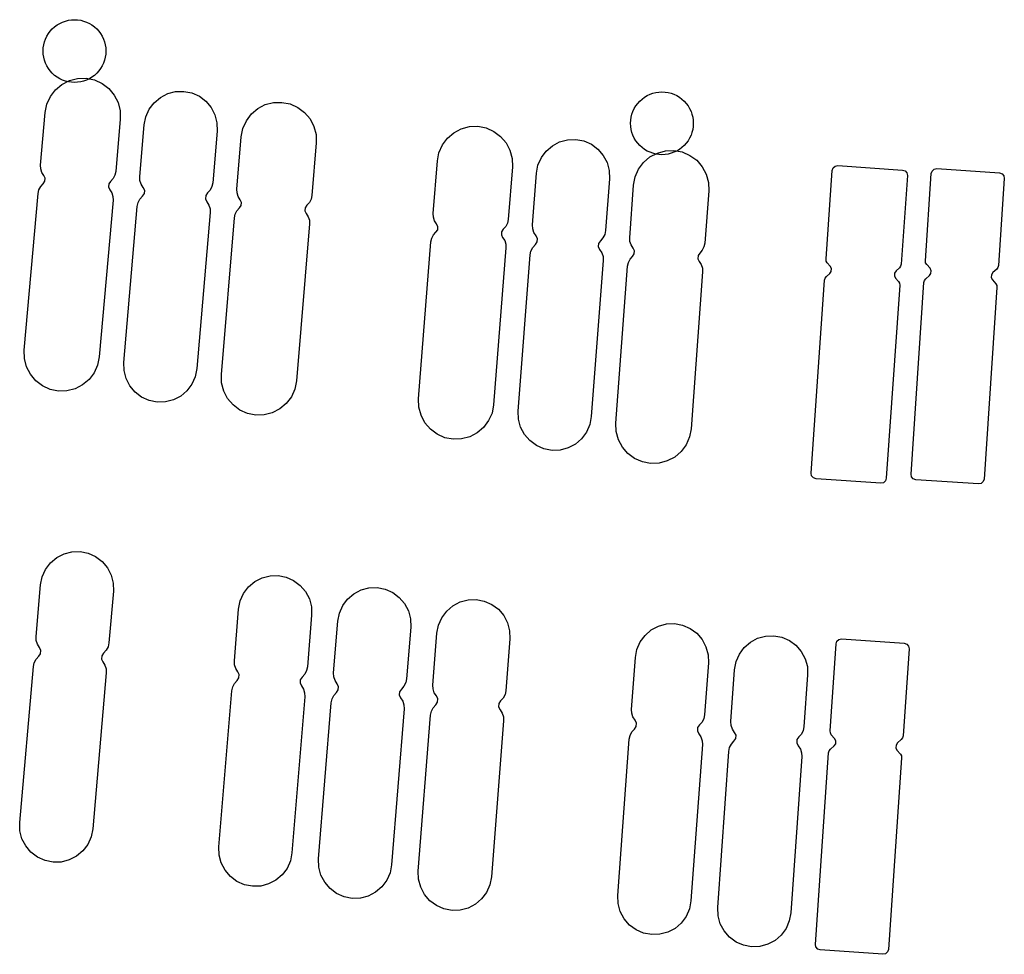
# Model space of a CAD drawing. Extents: x -49.8 to 49.2, y -45.1 to 7.6.
# Drawn here: x -3.6 to -2.7, y -41.4 to -40.5 of the extents above; entities that cross this region are included whole.
import ezdxf

# ---------------------------------------------------------------- set-up
doc = ezdxf.new("R2010")
doc.units = 0
doc.layers.add('PDET', color=2, linetype='CONTINUOUS')

msp = doc.modelspace()

# ---------------------------------------------------------------- linework, layer by layer
at = {"layer": 'PDET', "linetype": 'CONTINUOUS'}
for p, q in [((-3.6069, -40.5055), (-3.6044, -40.504)), ((-3.6044, -40.504), (-3.6018, -40.5028)), ((-3.6018, -40.5028), (-3.599, -40.5018)), ((-3.599, -40.5018), (-3.5961, -40.501)), ((-3.5961, -40.501), (-3.5932, -40.5006)), ((-3.5932, -40.5006), (-3.5903, -40.5005)), ((-3.5903, -40.5005), (-3.5873, -40.5006)), ((-3.5873, -40.5006), (-3.5844, -40.501)), ((-3.5844, -40.501), (-3.5816, -40.5018)), ((-3.5816, -40.5018), (-3.5788, -40.5028)), ((-3.5788, -40.5028), (-3.5761, -40.504)), ((-3.5761, -40.504), (-3.5736, -40.5055)), ((-3.6152, -40.5138), (-3.6135, -40.5114)), ((-3.6135, -40.5114), (-3.6115, -40.5093)), ((-3.6115, -40.5093), (-3.6093, -40.5073)), ((-3.6093, -40.5073), (-3.6069, -40.5055)), ((-3.5736, -40.5055), (-3.5712, -40.5073)), ((-3.5712, -40.5073), (-3.5691, -40.5093)), ((-3.5691, -40.5093), (-3.5671, -40.5114)), ((-3.5671, -40.5114), (-3.5653, -40.5138)), ((-3.6197, -40.5246), (-3.619, -40.5218)), ((-3.619, -40.5218), (-3.618, -40.519)), ((-3.618, -40.519), (-3.6167, -40.5163)), ((-3.6167, -40.5163), (-3.6152, -40.5138)), ((-3.5653, -40.5138), (-3.5638, -40.5163)), ((-3.5638, -40.5163), (-3.5626, -40.519)), ((-3.5626, -40.519), (-3.5616, -40.5218)), ((-3.5616, -40.5218), (-3.5609, -40.5246)), ((-3.6203, -40.5305), (-3.6201, -40.5275)), ((-3.6201, -40.5334), (-3.6203, -40.5305)), ((-3.6201, -40.5275), (-3.6197, -40.5246)), ((-3.5609, -40.5246), (-3.5604, -40.5275)), ((-3.5604, -40.5275), (-3.5603, -40.5305)), ((-3.5603, -40.5305), (-3.5604, -40.5334)), ((-3.5603, -40.5305), (-3.5603, -40.5305)), ((-3.6197, -40.5363), (-3.6201, -40.5334)), ((-3.619, -40.5392), (-3.6197, -40.5363)), ((-3.618, -40.5419), (-3.619, -40.5392)), ((-3.5616, -40.5392), (-3.5626, -40.5419)), ((-3.5609, -40.5363), (-3.5616, -40.5392)), ((-3.5604, -40.5334), (-3.5609, -40.5363)), ((-3.6167, -40.5446), (-3.618, -40.5419)), ((-3.6152, -40.5471), (-3.6167, -40.5446)), ((-3.6135, -40.5495), (-3.6152, -40.5471)), ((-3.6115, -40.5517), (-3.6135, -40.5495)), ((-3.5671, -40.5495), (-3.5691, -40.5517)), ((-3.5653, -40.5471), (-3.5671, -40.5495)), ((-3.5638, -40.5446), (-3.5653, -40.5471)), ((-3.5626, -40.5419), (-3.5638, -40.5446)), ((-3.6093, -40.5537), (-3.6115, -40.5517)), ((-3.6069, -40.5554), (-3.6093, -40.5537)), ((-3.6044, -40.5569), (-3.6069, -40.5554)), ((-3.6018, -40.5582), (-3.6044, -40.5569)), ((-3.6023, -40.5624), (-3.5951, -40.5587)), ((-3.599, -40.5592), (-3.6018, -40.5582)), ((-3.5961, -40.5599), (-3.599, -40.5592)), ((-3.5932, -40.5603), (-3.5961, -40.5599)), ((-3.5951, -40.5587), (-3.5873, -40.5567)), ((-3.5903, -40.5605), (-3.5932, -40.5603)), ((-3.5873, -40.5603), (-3.5903, -40.5605)), ((-3.5873, -40.5567), (-3.5792, -40.5565)), ((-3.5844, -40.5599), (-3.5873, -40.5603)), ((-3.5816, -40.5592), (-3.5844, -40.5599)), ((-3.5788, -40.5582), (-3.5816, -40.5592)), ((-3.5792, -40.5565), (-3.5792, -40.5565)), ((-3.5792, -40.5565), (-3.5713, -40.5581)), ((-3.5761, -40.5569), (-3.5788, -40.5582)), ((-3.5736, -40.5554), (-3.5761, -40.5569)), ((-3.5712, -40.5537), (-3.5736, -40.5554)), ((-3.5713, -40.5581), (-3.564, -40.5615)), ((-3.5691, -40.5517), (-3.5712, -40.5537)), ((-3.6133, -40.574), (-3.6084, -40.5676)), ((-3.6084, -40.5676), (-3.6023, -40.5624)), ((-3.564, -40.5615), (-3.5575, -40.5663)), ((-3.5575, -40.5663), (-3.5524, -40.5725)), ((-3.5011, -40.5711), (-3.4936, -40.5692)), ((-3.4936, -40.5692), (-3.4857, -40.569)), ((-3.4857, -40.569), (-3.4857, -40.569)), ((-3.4857, -40.569), (-3.478, -40.5705)), ((-3.0345, -40.5701), (-3.0316, -40.5697)), ((-3.0316, -40.5697), (-3.0287, -40.5695)), ((-3.0287, -40.5695), (-3.0257, -40.5697)), ((-3.0257, -40.5697), (-3.0228, -40.5701)), ((-3.6166, -40.5813), (-3.6133, -40.574)), ((-3.5524, -40.5725), (-3.5487, -40.5797)), ((-3.5141, -40.5798), (-3.5081, -40.5747)), ((-3.5081, -40.5747), (-3.5011, -40.5711)), ((-3.478, -40.5705), (-3.4709, -40.5737)), ((-3.4709, -40.5737), (-3.4646, -40.5785)), ((-3.4646, -40.5785), (-3.4596, -40.5845)), ((-3.0519, -40.5805), (-3.0499, -40.5783)), ((-3.0499, -40.5783), (-3.0477, -40.5763)), ((-3.0477, -40.5763), (-3.0453, -40.5746)), ((-3.0453, -40.5746), (-3.0428, -40.5731)), ((-3.0428, -40.5731), (-3.0401, -40.5718)), ((-3.0401, -40.5718), (-3.0374, -40.5708)), ((-3.0374, -40.5708), (-3.0345, -40.5701)), ((-3.0228, -40.5701), (-3.02, -40.5708)), ((-3.02, -40.5708), (-3.0172, -40.5718)), ((-3.0172, -40.5718), (-3.0145, -40.5731)), ((-3.0145, -40.5731), (-3.012, -40.5746)), ((-3.012, -40.5746), (-3.0096, -40.5763)), ((-3.0096, -40.5763), (-3.0075, -40.5783)), ((-3.0075, -40.5783), (-3.0055, -40.5805)), ((-3.6182, -40.5892), (-3.6166, -40.5813)), ((-3.5487, -40.5797), (-3.5467, -40.5875)), ((-3.5467, -40.5875), (-3.5465, -40.5956)), ((-3.522, -40.5932), (-3.5188, -40.586)), ((-3.5188, -40.586), (-3.5141, -40.5798)), ((-3.4596, -40.5845), (-3.456, -40.5914)), ((-3.4212, -40.5906), (-3.415, -40.5854)), ((-3.415, -40.5854), (-3.4079, -40.5817)), ((-3.4079, -40.5817), (-3.4001, -40.5797)), ((-3.4001, -40.5797), (-3.392, -40.5795)), ((-3.392, -40.5795), (-3.392, -40.5795)), ((-3.392, -40.5795), (-3.3841, -40.581)), ((-3.3841, -40.581), (-3.3768, -40.5843)), ((-3.3768, -40.5843), (-3.3703, -40.5892)), ((-3.0574, -40.5908), (-3.0564, -40.5881)), ((-3.0564, -40.5881), (-3.0551, -40.5854)), ((-3.0551, -40.5854), (-3.0536, -40.5829)), ((-3.0536, -40.5829), (-3.0519, -40.5805)), ((-3.0055, -40.5805), (-3.0037, -40.5829)), ((-3.0037, -40.5829), (-3.0022, -40.5854)), ((-3.0022, -40.5854), (-3.0009, -40.5881)), ((-3.0009, -40.5881), (-3, -40.5908)), ((-3.6227, -40.6394), (-3.6182, -40.5892)), ((-3.5465, -40.5956), (-3.5509, -40.6457)), ((-3.5236, -40.6009), (-3.522, -40.5932)), ((-3.456, -40.5914), (-3.4541, -40.599)), ((-3.4293, -40.6044), (-3.426, -40.5971)), ((-3.426, -40.5971), (-3.4212, -40.5906)), ((-3.3703, -40.5892), (-3.3651, -40.5953)), ((-3.3651, -40.5953), (-3.3614, -40.6025)), ((-3.0587, -40.5995), (-3.0585, -40.5966)), ((-3.0585, -40.5966), (-3.0581, -40.5937)), ((-3.0581, -40.5937), (-3.0574, -40.5908)), ((-3, -40.5908), (-2.9992, -40.5937)), ((-2.9992, -40.5937), (-2.9988, -40.5966)), ((-2.9988, -40.5966), (-2.9987, -40.5995)), ((-3.5278, -40.6503), (-3.5236, -40.6009)), ((-3.4538, -40.6069), (-3.4581, -40.6563)), ((-3.4541, -40.599), (-3.4538, -40.6069)), ((-3.4309, -40.6123), (-3.4293, -40.6044)), ((-3.3614, -40.6025), (-3.3594, -40.6103)), ((-3.2277, -40.6085), (-3.2206, -40.6048)), ((-3.2206, -40.6048), (-3.2128, -40.6027)), ((-3.2128, -40.6027), (-3.2047, -40.6024)), ((-3.2047, -40.6024), (-3.2047, -40.6024)), ((-3.2047, -40.6024), (-3.1968, -40.604)), ((-3.1968, -40.604), (-3.1894, -40.6072)), ((-3.1894, -40.6072), (-3.1829, -40.612)), ((-3.0585, -40.6025), (-3.0587, -40.5995)), ((-3.0581, -40.6054), (-3.0585, -40.6025)), ((-3.0574, -40.6082), (-3.0581, -40.6054)), ((-2.9992, -40.6054), (-3, -40.6082)), ((-2.9988, -40.6025), (-2.9992, -40.6054)), ((-2.9987, -40.5995), (-2.9988, -40.6025)), ((-2.9987, -40.5995), (-2.9987, -40.5995)), ((-3.4351, -40.6625), (-3.4309, -40.6123)), ((-3.3594, -40.6103), (-3.3592, -40.6183)), ((-3.2386, -40.6202), (-3.2338, -40.6137)), ((-3.2338, -40.6137), (-3.2277, -40.6085)), ((-3.1829, -40.612), (-3.1777, -40.6182)), ((-3.1265, -40.6172), (-3.1189, -40.6152)), ((-3.1189, -40.6152), (-3.1111, -40.6149)), ((-3.1111, -40.6149), (-3.1111, -40.6149)), ((-3.1111, -40.6149), (-3.1034, -40.6164)), ((-3.1034, -40.6164), (-3.0962, -40.6196)), ((-3.0564, -40.611), (-3.0574, -40.6082)), ((-3.0551, -40.6137), (-3.0564, -40.611)), ((-3.0536, -40.6162), (-3.0551, -40.6137)), ((-3.0519, -40.6186), (-3.0536, -40.6162)), ((-3.0037, -40.6162), (-3.0055, -40.6186)), ((-3.0022, -40.6137), (-3.0037, -40.6162)), ((-3.0009, -40.611), (-3.0022, -40.6137)), ((-3, -40.6082), (-3.0009, -40.611)), ((-3.3592, -40.6183), (-3.3633, -40.6685)), ((-3.2419, -40.6276), (-3.2386, -40.6202)), ((-3.1777, -40.6182), (-3.174, -40.6253)), ((-3.174, -40.6253), (-3.1719, -40.6331)), ((-3.144, -40.6323), (-3.1394, -40.626)), ((-3.1394, -40.626), (-3.1334, -40.6209)), ((-3.1334, -40.6209), (-3.1265, -40.6172)), ((-3.0962, -40.6196), (-3.0899, -40.6242)), ((-3.0899, -40.6242), (-3.0848, -40.6302)), ((-3.0499, -40.6207), (-3.0519, -40.6186)), ((-3.0477, -40.6227), (-3.0499, -40.6207)), ((-3.0453, -40.6245), (-3.0477, -40.6227)), ((-3.0428, -40.626), (-3.0453, -40.6245)), ((-3.0401, -40.6272), (-3.0428, -40.626)), ((-3.0331, -40.6279), (-3.0253, -40.6258)), ((-3.0253, -40.6258), (-3.0172, -40.6255)), ((-3.0172, -40.6255), (-3.0172, -40.6255)), ((-3.0172, -40.6255), (-3.0093, -40.6269)), ((-3.0145, -40.626), (-3.0172, -40.6272)), ((-3.012, -40.6245), (-3.0145, -40.626)), ((-3.0096, -40.6227), (-3.012, -40.6245)), ((-3.0075, -40.6207), (-3.0096, -40.6227)), ((-3.0055, -40.6186), (-3.0075, -40.6207)), ((-3.2474, -40.6857), (-3.2434, -40.6355)), ((-3.2434, -40.6355), (-3.2419, -40.6276)), ((-3.1719, -40.6331), (-3.1717, -40.6412)), ((-3.1472, -40.6395), (-3.144, -40.6323)), ((-3.0848, -40.6302), (-3.0811, -40.6371)), ((-3.0463, -40.6369), (-3.0402, -40.6316)), ((-3.0402, -40.6316), (-3.0331, -40.6279)), ((-3.0374, -40.6282), (-3.0401, -40.6272)), ((-3.0345, -40.629), (-3.0374, -40.6282)), ((-3.0316, -40.6294), (-3.0345, -40.629)), ((-3.0287, -40.6295), (-3.0316, -40.6294)), ((-3.0257, -40.6294), (-3.0287, -40.6295)), ((-3.0228, -40.629), (-3.0257, -40.6294)), ((-3.02, -40.6282), (-3.0228, -40.629)), ((-3.0172, -40.6272), (-3.02, -40.6282)), ((-3.0093, -40.6269), (-3.0019, -40.6302)), ((-3.0019, -40.6302), (-2.9954, -40.6349)), ((-2.9954, -40.6349), (-2.9902, -40.6411)), ((-3.6225, -40.643), (-3.6227, -40.6394)), ((-3.6214, -40.6464), (-3.6225, -40.643)), ((-3.1717, -40.6412), (-3.1756, -40.6913)), ((-3.1486, -40.6472), (-3.1472, -40.6395)), ((-3.0811, -40.6371), (-3.0791, -40.6447)), ((-3.0791, -40.6447), (-3.0788, -40.6525)), ((-3.0543, -40.6508), (-3.0511, -40.6434)), ((-3.0511, -40.6434), (-3.0463, -40.6369)), ((-2.9902, -40.6411), (-2.9864, -40.6482)), ((-2.8718, -40.7292), (-2.8659, -40.6445)), ((-2.8659, -40.6445), (-2.8651, -40.6421)), ((-2.8651, -40.6421), (-2.8631, -40.6404)), ((-2.8631, -40.6404), (-2.8606, -40.6399)), ((-2.8606, -40.6399), (-2.8606, -40.6399)), ((-2.8606, -40.6399), (-2.7987, -40.6442)), ((-2.7987, -40.6442), (-2.7963, -40.645)), ((-2.7963, -40.645), (-2.7946, -40.647)), ((-2.7712, -40.6475), (-2.7704, -40.6451)), ((-2.7704, -40.6451), (-2.7684, -40.6433)), ((-2.7684, -40.6433), (-2.7659, -40.6428)), ((-2.7659, -40.6428), (-2.7659, -40.6428)), ((-2.7659, -40.6428), (-2.706, -40.6469)), ((-3.6195, -40.6494), (-3.6214, -40.6464)), ((-3.6183, -40.652), (-3.6195, -40.6494)), ((-3.6186, -40.6549), (-3.6183, -40.652)), ((-3.5534, -40.6524), (-3.5558, -40.655)), ((-3.5517, -40.6492), (-3.5534, -40.6524)), ((-3.5509, -40.6457), (-3.5517, -40.6492)), ((-3.5277, -40.6541), (-3.5278, -40.6503)), ((-3.5265, -40.6576), (-3.5277, -40.6541)), ((-3.1524, -40.6967), (-3.1486, -40.6472)), ((-3.0788, -40.6525), (-3.0826, -40.702)), ((-3.0558, -40.6587), (-3.0543, -40.6508)), ((-2.9864, -40.6482), (-2.9843, -40.656)), ((-2.7941, -40.6495), (-2.8, -40.7342)), ((-2.7946, -40.647), (-2.7941, -40.6495)), ((-2.7768, -40.7308), (-2.7712, -40.6475)), ((-2.7014, -40.6522), (-2.707, -40.7355)), ((-2.706, -40.6469), (-2.7036, -40.6477)), ((-2.7036, -40.6477), (-2.7019, -40.6497)), ((-2.7019, -40.6497), (-2.7014, -40.6522)), ((-3.6251, -40.6666), (-3.6243, -40.6631)), ((-3.6243, -40.6631), (-3.6226, -40.66)), ((-3.6226, -40.66), (-3.6202, -40.6573)), ((-3.6202, -40.6573), (-3.6186, -40.6549)), ((-3.5575, -40.6574), (-3.5577, -40.6603)), ((-3.5577, -40.6603), (-3.5565, -40.663)), ((-3.5558, -40.655), (-3.5575, -40.6574)), ((-3.5565, -40.663), (-3.5546, -40.666)), ((-3.5245, -40.6608), (-3.5265, -40.6576)), ((-3.5232, -40.6636), (-3.5245, -40.6608)), ((-3.5235, -40.6667), (-3.5232, -40.6636)), ((-3.4606, -40.6633), (-3.4632, -40.6661)), ((-3.4589, -40.66), (-3.4606, -40.6633)), ((-3.4581, -40.6563), (-3.4589, -40.66)), ((-3.4349, -40.6661), (-3.4351, -40.6625)), ((-3.0595, -40.7089), (-3.0558, -40.6587)), ((-2.984, -40.664), (-2.9877, -40.7142)), ((-2.9843, -40.656), (-2.984, -40.664)), ((-3.6383, -40.8164), (-3.6251, -40.6666)), ((-3.5533, -40.6729), (-3.5666, -40.8227)), ((-3.5546, -40.666), (-3.5535, -40.6694)), ((-3.5535, -40.6694), (-3.5533, -40.6729)), ((-3.5295, -40.6753), (-3.5278, -40.672)), ((-3.5278, -40.672), (-3.5252, -40.6692)), ((-3.5252, -40.6692), (-3.5235, -40.6667)), ((-3.4649, -40.6686), (-3.4652, -40.6717)), ((-3.4652, -40.6717), (-3.4639, -40.6745)), ((-3.4632, -40.6661), (-3.4649, -40.6686)), ((-3.4338, -40.6695), (-3.4349, -40.6661)), ((-3.4319, -40.6725), (-3.4338, -40.6695)), ((-3.4307, -40.6751), (-3.4319, -40.6725)), ((-3.3641, -40.672), (-3.3657, -40.6752)), ((-3.3633, -40.6685), (-3.3641, -40.672)), ((-3.5431, -40.828), (-3.5303, -40.6789)), ((-3.5303, -40.6789), (-3.5295, -40.6753)), ((-3.4639, -40.6745), (-3.4619, -40.6776)), ((-3.4619, -40.6776), (-3.4607, -40.6812)), ((-3.4607, -40.6812), (-3.4606, -40.6849)), ((-3.435, -40.6831), (-3.4326, -40.6804)), ((-3.4326, -40.6804), (-3.4309, -40.678)), ((-3.4309, -40.678), (-3.4307, -40.6751)), ((-3.3698, -40.6802), (-3.37, -40.6831)), ((-3.3681, -40.6778), (-3.3698, -40.6802)), ((-3.3657, -40.6752), (-3.3681, -40.6778)), ((-3.4606, -40.6849), (-3.4734, -40.834)), ((-3.4499, -40.8396), (-3.4374, -40.6897)), ((-3.4374, -40.6897), (-3.4366, -40.6862)), ((-3.4366, -40.6862), (-3.435, -40.6831)), ((-3.37, -40.6831), (-3.3688, -40.6858)), ((-3.3688, -40.6858), (-3.3669, -40.6888)), ((-3.3669, -40.6888), (-3.3658, -40.6922)), ((-3.3658, -40.6922), (-3.3656, -40.6957)), ((-3.2472, -40.6892), (-3.2474, -40.6857)), ((-3.2461, -40.6926), (-3.2472, -40.6892)), ((-3.1756, -40.6913), (-3.1764, -40.6948)), ((-3.3656, -40.6957), (-3.3781, -40.8455)), ((-3.2442, -40.6956), (-3.2461, -40.6926)), ((-3.2448, -40.7036), (-3.2431, -40.7012)), ((-3.2429, -40.6983), (-3.2442, -40.6956)), ((-3.2431, -40.7012), (-3.2429, -40.6983)), ((-3.1804, -40.7007), (-3.182, -40.7031)), ((-3.178, -40.698), (-3.1804, -40.7007)), ((-3.1764, -40.6948), (-3.178, -40.698)), ((-3.1522, -40.7004), (-3.1524, -40.6967)), ((-3.1511, -40.704), (-3.1522, -40.7004)), ((-3.2495, -40.7129), (-3.2488, -40.7094)), ((-3.2488, -40.7094), (-3.2472, -40.7062)), ((-3.2472, -40.7062), (-3.2448, -40.7036)), ((-3.182, -40.7031), (-3.1822, -40.706)), ((-3.1822, -40.706), (-3.181, -40.7086)), ((-3.181, -40.7086), (-3.179, -40.7116)), ((-3.149, -40.7071), (-3.1511, -40.704)), ((-3.1477, -40.7099), (-3.149, -40.7071)), ((-3.1479, -40.7129), (-3.1477, -40.7099)), ((-3.0851, -40.709), (-3.0876, -40.7118)), ((-3.0834, -40.7057), (-3.0851, -40.709)), ((-3.0826, -40.702), (-3.0834, -40.7057)), ((-3.0593, -40.7125), (-3.0595, -40.7089)), ((-3.2614, -40.8628), (-3.2495, -40.7129)), ((-3.1778, -40.7186), (-3.1896, -40.8685)), ((-3.179, -40.7116), (-3.1779, -40.715)), ((-3.1779, -40.715), (-3.1778, -40.7186)), ((-3.1539, -40.7216), (-3.1522, -40.7183)), ((-3.1522, -40.7183), (-3.1497, -40.7155)), ((-3.1497, -40.7155), (-3.1479, -40.7129)), ((-3.0893, -40.7143), (-3.0896, -40.7174)), ((-3.0896, -40.7174), (-3.0883, -40.7202)), ((-3.0876, -40.7118), (-3.0893, -40.7143)), ((-3.0883, -40.7202), (-3.0862, -40.7233)), ((-3.0582, -40.7158), (-3.0593, -40.7125)), ((-3.0563, -40.7188), (-3.0582, -40.7158)), ((-3.055, -40.7215), (-3.0563, -40.7188)), ((-2.9885, -40.7177), (-2.9901, -40.7209)), ((-2.9877, -40.7142), (-2.9885, -40.7177)), ((-3.1661, -40.8745), (-3.1546, -40.7253)), ((-3.1546, -40.7253), (-3.1539, -40.7216)), ((-3.0862, -40.7233), (-3.085, -40.7269)), ((-3.085, -40.7269), (-3.0848, -40.7306)), ((-3.0608, -40.7326), (-3.0592, -40.7295)), ((-3.0592, -40.7295), (-3.0569, -40.7268)), ((-3.0569, -40.7268), (-3.0552, -40.7244)), ((-3.0552, -40.7244), (-3.055, -40.7215)), ((-2.9941, -40.726), (-2.9943, -40.7289)), ((-2.9943, -40.7289), (-2.993, -40.7315)), ((-2.9924, -40.7236), (-2.9941, -40.726)), ((-2.9901, -40.7209), (-2.9924, -40.7236)), ((-2.8716, -40.7312), (-2.8718, -40.7292)), ((-3.0848, -40.7306), (-3.0963, -40.8798)), ((-3.0727, -40.8861), (-3.0616, -40.7361)), ((-3.0616, -40.7361), (-3.0608, -40.7326)), ((-2.993, -40.7315), (-2.9911, -40.7345)), ((-2.9911, -40.7345), (-2.99, -40.7379)), ((-2.99, -40.7379), (-2.9898, -40.7415)), ((-2.8706, -40.7329), (-2.8716, -40.7312)), ((-2.8678, -40.7361), (-2.8706, -40.7329)), ((-2.8667, -40.7384), (-2.8678, -40.7361)), ((-2.8669, -40.741), (-2.8667, -40.7384)), ((-2.8017, -40.7377), (-2.8049, -40.7405)), ((-2.8005, -40.7361), (-2.8017, -40.7377)), ((-2.8, -40.7342), (-2.8005, -40.7361)), ((-2.7766, -40.7328), (-2.7768, -40.7308)), ((-2.7756, -40.7345), (-2.7766, -40.7328)), ((-2.7724, -40.7381), (-2.7756, -40.7345)), ((-2.7713, -40.7404), (-2.7724, -40.7381)), ((-2.7087, -40.739), (-2.7123, -40.7421)), ((-2.7075, -40.7374), (-2.7087, -40.739)), ((-2.707, -40.7355), (-2.7075, -40.7374)), ((-2.9898, -40.7415), (-3.0009, -40.8914)), ((-2.8732, -40.7493), (-2.8727, -40.7475)), ((-2.8727, -40.7475), (-2.8715, -40.7459)), ((-2.8715, -40.7459), (-2.8683, -40.7431)), ((-2.8683, -40.7431), (-2.8669, -40.741)), ((-2.8064, -40.7426), (-2.8065, -40.7452)), ((-2.8065, -40.7452), (-2.8054, -40.7475)), ((-2.8049, -40.7405), (-2.8064, -40.7426)), ((-2.8054, -40.7475), (-2.8026, -40.7507)), ((-2.7777, -40.7499), (-2.7765, -40.7483)), ((-2.7765, -40.7483), (-2.7729, -40.7451)), ((-2.7729, -40.7451), (-2.7715, -40.743)), ((-2.7715, -40.743), (-2.7713, -40.7404)), ((-2.7138, -40.7443), (-2.7139, -40.7469)), ((-2.7139, -40.7469), (-2.7128, -40.7492)), ((-2.7123, -40.7421), (-2.7138, -40.7443)), ((-2.8861, -40.9338), (-2.8732, -40.7493)), ((-2.8014, -40.7543), (-2.8143, -40.9388)), ((-2.8026, -40.7507), (-2.8017, -40.7524)), ((-2.8017, -40.7524), (-2.8014, -40.7543)), ((-2.7906, -40.9348), (-2.7782, -40.7517)), ((-2.7782, -40.7517), (-2.7777, -40.7499)), ((-2.7084, -40.7565), (-2.7207, -40.9395)), ((-2.7128, -40.7492), (-2.7096, -40.7528)), ((-2.7096, -40.7528), (-2.7087, -40.7545)), ((-2.7087, -40.7545), (-2.7084, -40.7565)), ((-3.6381, -40.8244), (-3.6383, -40.8164)), ((-3.5666, -40.8227), (-3.5682, -40.8306)), ((-3.6361, -40.8322), (-3.6381, -40.8244)), ((-3.6324, -40.8394), (-3.6361, -40.8322)), ((-3.5682, -40.8306), (-3.5715, -40.8379)), ((-3.5429, -40.8359), (-3.5431, -40.828)), ((-3.6273, -40.8456), (-3.6324, -40.8394)), ((-3.5715, -40.8379), (-3.5764, -40.8444)), ((-3.541, -40.8435), (-3.5429, -40.8359)), ((-3.4749, -40.8417), (-3.4781, -40.8489)), ((-3.4734, -40.834), (-3.4749, -40.8417)), ((-3.4497, -40.8476), (-3.4499, -40.8396)), ((-3.6208, -40.8505), (-3.6273, -40.8456)), ((-3.6135, -40.8538), (-3.6208, -40.8505)), ((-3.5825, -40.8495), (-3.5897, -40.8532)), ((-3.5764, -40.8444), (-3.5825, -40.8495)), ((-3.5374, -40.8504), (-3.541, -40.8435)), ((-3.5323, -40.8564), (-3.5374, -40.8504)), ((-3.4781, -40.8489), (-3.4828, -40.8551)), ((-3.4476, -40.8554), (-3.4497, -40.8476)), ((-3.3781, -40.8455), (-3.3797, -40.8535)), ((-3.6056, -40.8554), (-3.6135, -40.8538)), ((-3.5975, -40.8552), (-3.6056, -40.8554)), ((-3.5897, -40.8532), (-3.5975, -40.8552)), ((-3.5261, -40.8611), (-3.5323, -40.8564)), ((-3.5189, -40.8644), (-3.5261, -40.8611)), ((-3.4888, -40.8602), (-3.4958, -40.8637)), ((-3.4828, -40.8551), (-3.4888, -40.8602)), ((-3.4439, -40.8626), (-3.4476, -40.8554)), ((-3.383, -40.8608), (-3.3878, -40.8673)), ((-3.3797, -40.8535), (-3.383, -40.8608)), ((-3.5112, -40.8659), (-3.5189, -40.8644)), ((-3.5034, -40.8657), (-3.5112, -40.8659)), ((-3.4958, -40.8637), (-3.5034, -40.8657)), ((-3.4387, -40.8687), (-3.4439, -40.8626)), ((-3.4323, -40.8736), (-3.4387, -40.8687)), ((-3.3878, -40.8673), (-3.394, -40.8725)), ((-3.2611, -40.8708), (-3.2614, -40.8628)), ((-3.259, -40.8786), (-3.2611, -40.8708)), ((-3.1896, -40.8685), (-3.1911, -40.8764)), ((-3.4249, -40.8769), (-3.4323, -40.8736)), ((-3.417, -40.8784), (-3.4249, -40.8769)), ((-3.409, -40.8782), (-3.417, -40.8784)), ((-3.4012, -40.8762), (-3.409, -40.8782)), ((-3.394, -40.8725), (-3.4012, -40.8762)), ((-3.2553, -40.8858), (-3.259, -40.8786)), ((-3.1911, -40.8764), (-3.1944, -40.8837)), ((-3.1658, -40.8823), (-3.1661, -40.8745)), ((-3.0963, -40.8798), (-3.0977, -40.8875)), ((-3.2501, -40.8919), (-3.2553, -40.8858)), ((-3.1944, -40.8837), (-3.1992, -40.8902)), ((-3.1638, -40.8899), (-3.1658, -40.8823)), ((-3.1601, -40.8968), (-3.1638, -40.8899)), ((-3.0977, -40.8875), (-3.1009, -40.8947)), ((-3.0724, -40.8941), (-3.0727, -40.8861)), ((-3.2436, -40.8967), (-3.2501, -40.8919)), ((-3.2362, -40.9), (-3.2436, -40.8967)), ((-3.2125, -40.8992), (-3.2203, -40.9012)), ((-3.2053, -40.8954), (-3.2125, -40.8992)), ((-3.1992, -40.8902), (-3.2053, -40.8954)), ((-3.155, -40.9028), (-3.1601, -40.8968)), ((-3.1009, -40.8947), (-3.1055, -40.901)), ((-3.0703, -40.9019), (-3.0724, -40.8941)), ((-3.0024, -40.8993), (-3.0056, -40.9067)), ((-3.0009, -40.8914), (-3.0024, -40.8993)), ((-3.2283, -40.9015), (-3.2362, -40.9)), ((-3.2203, -40.9012), (-3.2283, -40.9015)), ((-3.1487, -40.9075), (-3.155, -40.9028)), ((-3.1415, -40.9106), (-3.1487, -40.9075)), ((-3.1115, -40.9061), (-3.1184, -40.9098)), ((-3.1055, -40.901), (-3.1115, -40.9061)), ((-3.0665, -40.909), (-3.0703, -40.9019)), ((-3.0056, -40.9067), (-3.0104, -40.9132)), ((-3.1338, -40.9121), (-3.1415, -40.9106)), ((-3.126, -40.9118), (-3.1338, -40.9121)), ((-3.1184, -40.9098), (-3.126, -40.9118)), ((-3.0613, -40.9151), (-3.0665, -40.909)), ((-3.0548, -40.9199), (-3.0613, -40.9151)), ((-3.0104, -40.9132), (-3.0165, -40.9185)), ((-3.0474, -40.9231), (-3.0548, -40.9199)), ((-3.0395, -40.9246), (-3.0474, -40.9231)), ((-3.0314, -40.9243), (-3.0395, -40.9246)), ((-3.0236, -40.9222), (-3.0314, -40.9243)), ((-3.0165, -40.9185), (-3.0236, -40.9222)), ((-2.8856, -40.9364), (-2.8861, -40.9338)), ((-2.8839, -40.9383), (-2.8856, -40.9364)), ((-2.7901, -40.9374), (-2.7906, -40.9348)), ((-2.8814, -40.9392), (-2.8839, -40.9383)), ((-2.8196, -40.9435), (-2.8814, -40.9392)), ((-2.817, -40.943), (-2.8196, -40.9435)), ((-2.8151, -40.9413), (-2.817, -40.943)), ((-2.8143, -40.9388), (-2.8151, -40.9413)), ((-2.7884, -40.9393), (-2.7901, -40.9374)), ((-2.7859, -40.9402), (-2.7884, -40.9393)), ((-2.7261, -40.9442), (-2.7859, -40.9402)), ((-2.7235, -40.9437), (-2.7261, -40.9442)), ((-2.7216, -40.942), (-2.7235, -40.9437)), ((-2.7207, -40.9395), (-2.7216, -40.942)), ((-3.6073, -41.0145), (-3.6003, -41.0109)), ((-3.6003, -41.0109), (-3.5927, -41.009)), ((-3.5927, -41.009), (-3.5849, -41.0088)), ((-3.5849, -41.0088), (-3.5849, -41.0088)), ((-3.5849, -41.0088), (-3.5772, -41.0103)), ((-3.5772, -41.0103), (-3.5701, -41.0136)), ((-3.618, -41.0258), (-3.6133, -41.0195)), ((-3.6133, -41.0195), (-3.6073, -41.0145)), ((-3.5701, -41.0136), (-3.5638, -41.0183)), ((-3.5638, -41.0183), (-3.5588, -41.0243)), ((-3.6212, -41.0329), (-3.618, -41.0258)), ((-3.5588, -41.0243), (-3.5552, -41.0313)), ((-3.6271, -41.09), (-3.6228, -41.0406)), ((-3.6228, -41.0406), (-3.6212, -41.0329)), ((-3.5552, -41.0313), (-3.5533, -41.0389)), ((-3.5533, -41.0389), (-3.5531, -41.0467)), ((-3.424, -41.0426), (-3.418, -41.0375)), ((-3.418, -41.0375), (-3.411, -41.0339)), ((-3.411, -41.0339), (-3.4034, -41.032)), ((-3.4034, -41.032), (-3.3956, -41.0317)), ((-3.3956, -41.0317), (-3.3956, -41.0317)), ((-3.3956, -41.0317), (-3.3879, -41.0332)), ((-3.3879, -41.0332), (-3.3808, -41.0364)), ((-3.3808, -41.0364), (-3.3745, -41.0411)), ((-3.5531, -41.0467), (-3.5574, -41.0961)), ((-3.4319, -41.056), (-3.4287, -41.0489)), ((-3.4287, -41.0489), (-3.424, -41.0426)), ((-3.3745, -41.0411), (-3.3694, -41.0471)), ((-3.3694, -41.0471), (-3.3658, -41.0541)), ((-3.3293, -41.0542), (-3.3233, -41.0491)), ((-3.3233, -41.0491), (-3.3163, -41.0455)), ((-3.3163, -41.0455), (-3.3088, -41.0435)), ((-3.3088, -41.0435), (-3.3009, -41.0432)), ((-3.3009, -41.0432), (-3.3009, -41.0432)), ((-3.3009, -41.0432), (-3.2932, -41.0447)), ((-3.2932, -41.0447), (-3.2861, -41.0479)), ((-3.2861, -41.0479), (-3.2798, -41.0526)), ((-3.4334, -41.0637), (-3.4319, -41.056)), ((-3.3658, -41.0541), (-3.3638, -41.0617)), ((-3.3339, -41.0604), (-3.3293, -41.0542)), ((-3.2798, -41.0526), (-3.2747, -41.0585)), ((-3.2747, -41.0585), (-3.2711, -41.0655)), ((-3.2285, -41.0606), (-3.2216, -41.057)), ((-3.2216, -41.057), (-3.214, -41.055)), ((-3.214, -41.055), (-3.2062, -41.0547)), ((-3.2062, -41.0547), (-3.2062, -41.0547)), ((-3.2062, -41.0547), (-3.1985, -41.0562)), ((-3.1985, -41.0562), (-3.1913, -41.0593)), ((-3.1913, -41.0593), (-3.185, -41.064)), ((-3.4375, -41.1132), (-3.4334, -41.0637)), ((-3.3638, -41.0617), (-3.3636, -41.0695)), ((-3.3386, -41.0753), (-3.3371, -41.0676)), ((-3.3371, -41.0676), (-3.3339, -41.0604)), ((-3.2711, -41.0655), (-3.2691, -41.0731)), ((-3.2392, -41.072), (-3.2345, -41.0657)), ((-3.2345, -41.0657), (-3.2285, -41.0606)), ((-3.185, -41.064), (-3.1799, -41.07)), ((-3.3636, -41.0695), (-3.3677, -41.119)), ((-3.3426, -41.1248), (-3.3386, -41.0753)), ((-3.2691, -41.0731), (-3.2688, -41.0809)), ((-3.2423, -41.0792), (-3.2392, -41.072)), ((-3.1799, -41.07), (-3.1763, -41.0769)), ((-3.1763, -41.0769), (-3.1743, -41.0845)), ((-3.032, -41.0801), (-3.0245, -41.078)), ((-3.0245, -41.078), (-3.0167, -41.0777)), ((-3.0167, -41.0777), (-3.0167, -41.0777)), ((-3.0167, -41.0777), (-3.0089, -41.0792)), ((-3.2688, -41.0809), (-3.2728, -41.1304)), ((-3.2477, -41.1364), (-3.2438, -41.0869)), ((-3.2438, -41.0869), (-3.2423, -41.0792)), ((-3.1743, -41.0845), (-3.174, -41.0923)), ((-3.0449, -41.0889), (-3.039, -41.0837)), ((-3.039, -41.0837), (-3.032, -41.0801)), ((-3.0089, -41.0792), (-3.0018, -41.0823)), ((-3.0018, -41.0823), (-2.9954, -41.0869)), ((-2.9954, -41.0869), (-2.9903, -41.0929)), ((-3.627, -41.0938), (-3.6271, -41.09)), ((-3.6258, -41.0974), (-3.627, -41.0938)), ((-3.5574, -41.0961), (-3.5582, -41.0998)), ((-3.174, -41.0923), (-3.1779, -41.1418)), ((-3.0527, -41.1024), (-3.0496, -41.0952)), ((-3.0496, -41.0952), (-3.0449, -41.0889)), ((-2.9903, -41.0929), (-2.9867, -41.0998)), ((-2.9501, -41.1005), (-2.9441, -41.0953)), ((-2.9441, -41.0953), (-2.9372, -41.0916)), ((-2.9372, -41.0916), (-2.9297, -41.0896)), ((-2.9297, -41.0896), (-2.9218, -41.0892)), ((-2.9218, -41.0892), (-2.9218, -41.0892)), ((-2.9218, -41.0892), (-2.9141, -41.0907)), ((-2.9141, -41.0907), (-2.9069, -41.0938)), ((-2.9069, -41.0938), (-2.9006, -41.0984)), ((-2.868, -41.1802), (-2.8623, -41.0969)), ((-2.8623, -41.0969), (-2.8614, -41.0944)), ((-2.8614, -41.0944), (-2.8595, -41.0927)), ((-2.8595, -41.0927), (-2.8569, -41.0922)), ((-2.8569, -41.0922), (-2.8569, -41.0922)), ((-2.8569, -41.0922), (-2.7971, -41.0964)), ((-2.7971, -41.0964), (-2.7946, -41.0972)), ((-3.6238, -41.1005), (-3.6258, -41.0974)), ((-3.6245, -41.1089), (-3.6228, -41.1064)), ((-3.6225, -41.1033), (-3.6238, -41.1005)), ((-3.6228, -41.1064), (-3.6225, -41.1033)), ((-3.5625, -41.1059), (-3.5642, -41.1084)), ((-3.5599, -41.1031), (-3.5625, -41.1059)), ((-3.5582, -41.0998), (-3.5599, -41.1031)), ((-3.0541, -41.1101), (-3.0527, -41.1024)), ((-2.9867, -41.0998), (-2.9846, -41.1074)), ((-2.9547, -41.1068), (-2.9501, -41.1005)), ((-2.9006, -41.0984), (-2.8955, -41.1043)), ((-2.8955, -41.1043), (-2.8918, -41.1112)), ((-2.7924, -41.1017), (-2.7981, -41.185)), ((-2.7946, -41.0972), (-2.7929, -41.0991)), ((-2.7929, -41.0991), (-2.7924, -41.1017)), ((-3.6296, -41.1187), (-3.6288, -41.115)), ((-3.6288, -41.115), (-3.6271, -41.1117)), ((-3.6271, -41.1117), (-3.6245, -41.1089)), ((-3.5642, -41.1084), (-3.5645, -41.1115)), ((-3.5645, -41.1115), (-3.5632, -41.1143)), ((-3.5632, -41.1143), (-3.5612, -41.1174)), ((-3.4373, -41.1169), (-3.4375, -41.1132)), ((-3.0578, -41.1596), (-3.0541, -41.1101)), ((-2.9843, -41.1152), (-2.9879, -41.1647)), ((-2.9846, -41.1074), (-2.9843, -41.1152)), ((-2.9592, -41.1217), (-2.9578, -41.114)), ((-2.9578, -41.114), (-2.9547, -41.1068)), ((-2.8918, -41.1112), (-2.8897, -41.1188)), ((-3.6427, -41.2677), (-3.6296, -41.1187)), ((-3.5599, -41.1248), (-3.5729, -41.2738)), ((-3.5612, -41.1174), (-3.5601, -41.121)), ((-3.5601, -41.121), (-3.5599, -41.1248)), ((-3.4361, -41.1205), (-3.4373, -41.1169)), ((-3.4341, -41.1237), (-3.4361, -41.1205)), ((-3.4328, -41.1264), (-3.4341, -41.1237)), ((-3.3685, -41.1226), (-3.3702, -41.126)), ((-3.3677, -41.119), (-3.3685, -41.1226)), ((-3.3424, -41.1285), (-3.3426, -41.1248)), ((-2.9627, -41.1712), (-2.9592, -41.1217)), ((-2.8897, -41.1188), (-2.8894, -41.1266)), ((-3.439, -41.1382), (-3.4373, -41.1348)), ((-3.4373, -41.1348), (-3.4348, -41.132)), ((-3.4348, -41.132), (-3.4331, -41.1295)), ((-3.4331, -41.1295), (-3.4328, -41.1264)), ((-3.3745, -41.1313), (-3.3747, -41.1343)), ((-3.3747, -41.1343), (-3.3734, -41.1371)), ((-3.3727, -41.1287), (-3.3745, -41.1313)), ((-3.3702, -41.126), (-3.3727, -41.1287)), ((-3.3412, -41.1321), (-3.3424, -41.1285)), ((-3.3392, -41.1352), (-3.3412, -41.1321)), ((-3.2736, -41.134), (-3.2753, -41.1374)), ((-3.2728, -41.1304), (-3.2736, -41.134)), ((-2.8894, -41.1266), (-2.8929, -41.1762)), ((-3.4522, -41.2909), (-3.4398, -41.1418)), ((-3.4398, -41.1418), (-3.439, -41.1382)), ((-3.3734, -41.1371), (-3.3714, -41.1403)), ((-3.3714, -41.1403), (-3.3703, -41.1438)), ((-3.3703, -41.1438), (-3.3701, -41.1476)), ((-3.3424, -41.1464), (-3.3399, -41.1436)), ((-3.3399, -41.1436), (-3.3381, -41.1411)), ((-3.3379, -41.138), (-3.3392, -41.1352)), ((-3.3381, -41.1411), (-3.3379, -41.138)), ((-3.2796, -41.1427), (-3.2798, -41.1458)), ((-3.2778, -41.1402), (-3.2796, -41.1427)), ((-3.2753, -41.1374), (-3.2778, -41.1402)), ((-3.2475, -41.1401), (-3.2477, -41.1364)), ((-3.2463, -41.1437), (-3.2475, -41.1401)), ((-3.2443, -41.1468), (-3.2463, -41.1437)), ((-3.1779, -41.1418), (-3.1787, -41.1455)), ((-3.3701, -41.1476), (-3.3824, -41.2967)), ((-3.3569, -41.3026), (-3.3449, -41.1534)), ((-3.3449, -41.1534), (-3.3441, -41.1497)), ((-3.3441, -41.1497), (-3.3424, -41.1464)), ((-3.2798, -41.1458), (-3.2785, -41.1486)), ((-3.2785, -41.1486), (-3.2765, -41.1517)), ((-3.2765, -41.1517), (-3.2753, -41.1553)), ((-3.2449, -41.1552), (-3.2432, -41.1527)), ((-3.243, -41.1496), (-3.2443, -41.1468)), ((-3.2432, -41.1527), (-3.243, -41.1496)), ((-3.1829, -41.1516), (-3.1846, -41.1541)), ((-3.1804, -41.1488), (-3.1829, -41.1516)), ((-3.1787, -41.1455), (-3.1804, -41.1488)), ((-3.2751, -41.159), (-3.2871, -41.3082)), ((-3.2753, -41.1553), (-3.2751, -41.159)), ((-3.2499, -41.165), (-3.2491, -41.1613)), ((-3.2491, -41.1613), (-3.2474, -41.158)), ((-3.2474, -41.158), (-3.2449, -41.1552)), ((-3.1846, -41.1541), (-3.1849, -41.1572)), ((-3.1849, -41.1572), (-3.1835, -41.16)), ((-3.1835, -41.16), (-3.1815, -41.1631)), ((-3.0575, -41.1633), (-3.0578, -41.1596)), ((-3.2616, -41.3142), (-3.2499, -41.165)), ((-3.1801, -41.1705), (-3.1918, -41.3196)), ((-3.1815, -41.1631), (-3.1803, -41.1667)), ((-3.1803, -41.1667), (-3.1801, -41.1705)), ((-3.0564, -41.1669), (-3.0575, -41.1633)), ((-3.0543, -41.17), (-3.0564, -41.1669)), ((-3.053, -41.1728), (-3.0543, -41.17)), ((-2.9904, -41.1717), (-2.9929, -41.1745)), ((-2.9887, -41.1684), (-2.9904, -41.1717)), ((-2.9879, -41.1647), (-2.9887, -41.1684)), ((-2.9625, -41.1749), (-2.9627, -41.1712)), ((-3.0591, -41.1845), (-3.0574, -41.1812)), ((-3.0574, -41.1812), (-3.0549, -41.1784)), ((-3.0549, -41.1784), (-3.0532, -41.1759)), ((-3.0532, -41.1759), (-3.053, -41.1728)), ((-2.9946, -41.1771), (-2.9948, -41.1801)), ((-2.9948, -41.1801), (-2.9935, -41.1829)), ((-2.9929, -41.1745), (-2.9946, -41.1771)), ((-2.9613, -41.1785), (-2.9625, -41.1749)), ((-2.9593, -41.1816), (-2.9613, -41.1785)), ((-2.9579, -41.1844), (-2.9593, -41.1816)), ((-2.8937, -41.1798), (-2.8953, -41.1832)), ((-2.8929, -41.1762), (-2.8937, -41.1798)), ((-2.8677, -41.1821), (-2.868, -41.1802)), ((-3.0708, -41.3375), (-3.0599, -41.1882)), ((-3.0599, -41.1882), (-3.0591, -41.1845)), ((-2.9935, -41.1829), (-2.9914, -41.186)), ((-2.9914, -41.186), (-2.9903, -41.1896)), ((-2.9903, -41.1896), (-2.99, -41.1933)), ((-2.9623, -41.1928), (-2.9599, -41.19)), ((-2.9599, -41.19), (-2.9581, -41.1875)), ((-2.9581, -41.1875), (-2.9579, -41.1844)), ((-2.8996, -41.1885), (-2.8998, -41.1916)), ((-2.8978, -41.186), (-2.8996, -41.1885)), ((-2.8953, -41.1832), (-2.8978, -41.186)), ((-2.8668, -41.1838), (-2.8677, -41.1821)), ((-2.8636, -41.1875), (-2.8668, -41.1838)), ((-2.8625, -41.1898), (-2.8636, -41.1875)), ((-2.8626, -41.1924), (-2.8625, -41.1898)), ((-2.7999, -41.1884), (-2.8035, -41.1916)), ((-2.7987, -41.1869), (-2.7999, -41.1884)), ((-2.7981, -41.185), (-2.7987, -41.1869)), ((-2.99, -41.1933), (-3.001, -41.3426)), ((-2.9754, -41.3491), (-2.9648, -41.1998)), ((-2.9648, -41.1998), (-2.964, -41.1962)), ((-2.964, -41.1962), (-2.9623, -41.1928)), ((-2.8998, -41.1916), (-2.8984, -41.1944)), ((-2.8984, -41.1944), (-2.8964, -41.1975)), ((-2.8964, -41.1975), (-2.8952, -41.2011)), ((-2.8694, -41.2011), (-2.8689, -41.1992)), ((-2.8689, -41.1992), (-2.8677, -41.1977)), ((-2.8677, -41.1977), (-2.8641, -41.1945)), ((-2.8641, -41.1945), (-2.8626, -41.1924)), ((-2.8049, -41.1938), (-2.8051, -41.1963)), ((-2.8051, -41.1963), (-2.804, -41.1987)), ((-2.8035, -41.1916), (-2.8049, -41.1938)), ((-2.804, -41.1987), (-2.8008, -41.2023)), ((-2.8949, -41.2048), (-2.9056, -41.3541)), ((-2.8952, -41.2011), (-2.8949, -41.2048)), ((-2.882, -41.3842), (-2.8694, -41.2011)), ((-2.7996, -41.2059), (-2.8122, -41.389)), ((-2.8008, -41.2023), (-2.7998, -41.204)), ((-2.7998, -41.204), (-2.7996, -41.2059)), ((-3.6425, -41.2756), (-3.6427, -41.2677)), ((-3.6405, -41.2832), (-3.6425, -41.2756)), ((-3.5729, -41.2738), (-3.5745, -41.2815)), ((-3.6369, -41.2901), (-3.6405, -41.2832)), ((-3.5745, -41.2815), (-3.5777, -41.2887)), ((-3.6319, -41.2961), (-3.6369, -41.2901)), ((-3.5777, -41.2887), (-3.5824, -41.2949)), ((-3.4519, -41.2988), (-3.4522, -41.2909)), ((-3.6257, -41.3009), (-3.6319, -41.2961)), ((-3.6185, -41.3041), (-3.6257, -41.3009)), ((-3.6108, -41.3057), (-3.6185, -41.3041)), ((-3.5954, -41.3035), (-3.603, -41.3055)), ((-3.5884, -41.2999), (-3.5954, -41.3035)), ((-3.5824, -41.2949), (-3.5884, -41.2999)), ((-3.45, -41.3064), (-3.4519, -41.2988)), ((-3.3824, -41.2967), (-3.3839, -41.3044)), ((-3.3566, -41.3104), (-3.3569, -41.3026)), ((-3.603, -41.3055), (-3.6108, -41.3057)), ((-3.4464, -41.3133), (-3.45, -41.3064)), ((-3.4413, -41.3193), (-3.4464, -41.3133)), ((-3.3871, -41.3116), (-3.3918, -41.3178)), ((-3.3839, -41.3044), (-3.3871, -41.3116)), ((-3.3547, -41.318), (-3.3566, -41.3104)), ((-3.2871, -41.3082), (-3.2886, -41.3159)), ((-3.435, -41.324), (-3.4413, -41.3193)), ((-3.3978, -41.3229), (-3.4048, -41.3265)), ((-3.3918, -41.3178), (-3.3978, -41.3229)), ((-3.351, -41.3249), (-3.3547, -41.318)), ((-3.2918, -41.323), (-3.2965, -41.3293)), ((-3.2886, -41.3159), (-3.2918, -41.323)), ((-3.2613, -41.322), (-3.2616, -41.3142)), ((-3.2593, -41.3296), (-3.2613, -41.322)), ((-3.1918, -41.3196), (-3.1933, -41.3273)), ((-3.4279, -41.3272), (-3.435, -41.324)), ((-3.4202, -41.3287), (-3.4279, -41.3272)), ((-3.4123, -41.3285), (-3.4202, -41.3287)), ((-3.4048, -41.3265), (-3.4123, -41.3285)), ((-3.3459, -41.3309), (-3.351, -41.3249)), ((-3.3397, -41.3356), (-3.3459, -41.3309)), ((-3.2965, -41.3293), (-3.3024, -41.3344)), ((-3.2557, -41.3365), (-3.2593, -41.3296)), ((-3.1933, -41.3273), (-3.1964, -41.3345)), ((-3.3325, -41.3388), (-3.3397, -41.3356)), ((-3.3248, -41.3403), (-3.3325, -41.3388)), ((-3.317, -41.34), (-3.3248, -41.3403)), ((-3.3094, -41.338), (-3.317, -41.34)), ((-3.3024, -41.3344), (-3.3094, -41.338)), ((-3.2506, -41.3425), (-3.2557, -41.3365)), ((-3.2011, -41.3408), (-3.2071, -41.3459)), ((-3.1964, -41.3345), (-3.2011, -41.3408)), ((-3.0705, -41.3453), (-3.0708, -41.3375)), ((-3.2443, -41.3472), (-3.2506, -41.3425)), ((-3.2371, -41.3503), (-3.2443, -41.3472)), ((-3.2294, -41.3518), (-3.2371, -41.3503)), ((-3.214, -41.3495), (-3.2216, -41.3515)), ((-3.2071, -41.3459), (-3.214, -41.3495)), ((-3.0685, -41.3529), (-3.0705, -41.3453)), ((-3.0025, -41.3503), (-3.0056, -41.3575)), ((-3.001, -41.3426), (-3.0025, -41.3503)), ((-2.9751, -41.3569), (-2.9754, -41.3491)), ((-3.2216, -41.3515), (-3.2294, -41.3518)), ((-3.0648, -41.3598), (-3.0685, -41.3529)), ((-3.0597, -41.3657), (-3.0648, -41.3598)), ((-3.0056, -41.3575), (-3.0102, -41.3638)), ((-2.973, -41.3645), (-2.9751, -41.3569)), ((-2.9056, -41.3541), (-2.907, -41.3618)), ((-3.0534, -41.3704), (-3.0597, -41.3657)), ((-3.0162, -41.3689), (-3.0231, -41.3726)), ((-3.0102, -41.3638), (-3.0162, -41.3689)), ((-2.9693, -41.3714), (-2.973, -41.3645)), ((-2.9101, -41.369), (-2.9147, -41.3753)), ((-2.907, -41.3618), (-2.9101, -41.369)), ((-3.0462, -41.3735), (-3.0534, -41.3704)), ((-3.0385, -41.3749), (-3.0462, -41.3735)), ((-3.0306, -41.3746), (-3.0385, -41.3749)), ((-3.0231, -41.3726), (-3.0306, -41.3746)), ((-2.9642, -41.3773), (-2.9693, -41.3714)), ((-2.9579, -41.382), (-2.9642, -41.3773)), ((-2.9147, -41.3753), (-2.9206, -41.3804)), ((-2.9507, -41.3851), (-2.9579, -41.382)), ((-2.943, -41.3865), (-2.9507, -41.3851)), ((-2.9351, -41.3862), (-2.943, -41.3865)), ((-2.9276, -41.3841), (-2.9351, -41.3862)), ((-2.9206, -41.3804), (-2.9276, -41.3841)), ((-2.8815, -41.3867), (-2.882, -41.3842)), ((-2.8798, -41.3887), (-2.8815, -41.3867)), ((-2.8774, -41.3895), (-2.8798, -41.3887)), ((-2.8175, -41.3937), (-2.8774, -41.3895)), ((-2.815, -41.3932), (-2.8175, -41.3937)), ((-2.813, -41.3915), (-2.815, -41.3932)), ((-2.8122, -41.389), (-2.813, -41.3915))]:
    msp.add_line(p, q, dxfattribs=at)

doc.saveas('drawing.dxf')
